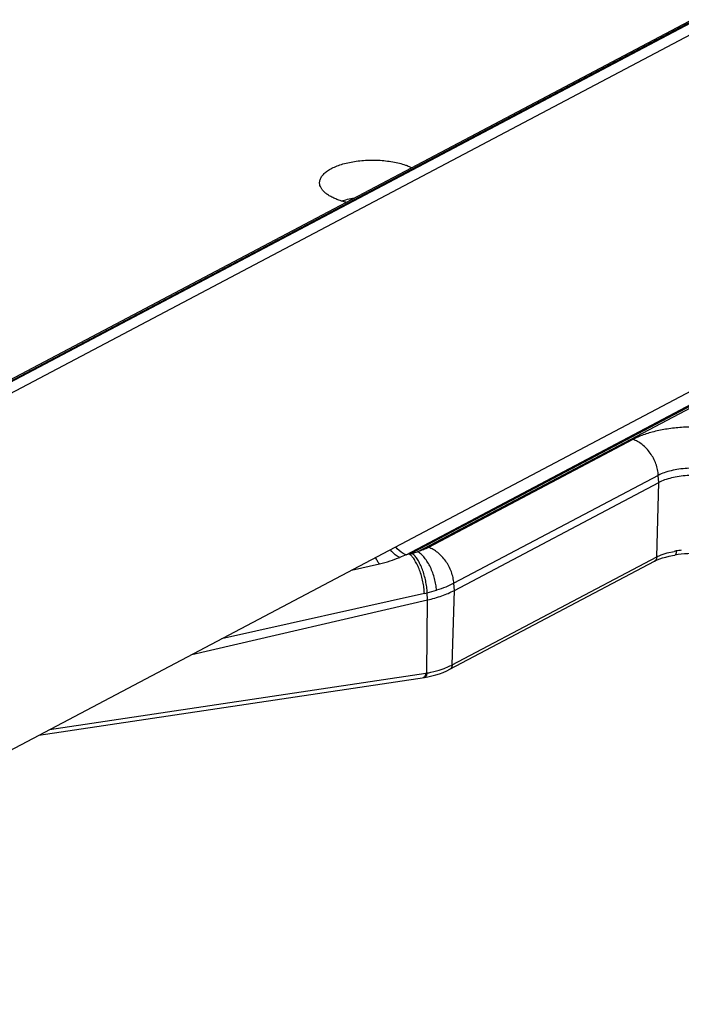
# Model space of a CAD drawing. Units: inches. Extents: x 0 to 17, y 0 to 11.
# Drawn here: x 4.4 to 5.2, y 3.7 to 4.9 of the extents above; entities that cross this region are included whole.
import ezdxf

# ---------------------------------------------------------------- set-up
doc = ezdxf.new("R2010")
doc.units = ezdxf.units.IN
doc.header["$LTSCALE"] = 0.935
doc.header["$MEASUREMENT"] = 0
doc.layers.get('0').update_dxf_attribs({"linetype": 'CONTINUOUS'})
doc.layers.add('02___PRT_ALL_AXES', color=7, linetype='CONTINUOUS')

msp = doc.modelspace()

# ---------------------------------------------------------------- linework, layer by layer
at = {"color": 7, "linetype": 'Continuous'}
for p, q in [((3.7791, 4.13), (5.1847, 4.8726)), ((4.9079, 4.2008), (5.149, 4.3282)), ((5.168, 4.2424), (5.168, 4.2424)), ((4.9027, 4.1078), (5.1438, 4.2352)), ((5.1438, 4.2352), (5.1438, 4.2352)), ((4.5982, 4.1253), (4.8763, 4.1896)), ((4.4178, 4.03), (4.8727, 4.0982)), ((4.8727, 4.0982), (4.8765, 4.0989))]:
    msp.add_line(p, q, dxfattribs=at)
at = {"color": 9, "linetype": 'Continuous'}
for p, q in [((3.7833, 4.1302), (5.1889, 4.8728)), ((5.1938, 4.8742), (3.7846, 4.1297)), ((5.2008, 4.8642), (3.7916, 4.1198)), ((4.8509, 4.2428), (5.3374, 4.4998)), ((4.8551, 4.2437), (5.3374, 4.4985)), ((4.8646, 4.2464), (5.3374, 4.4962)), ((5.1185, 4.3789), (4.8774, 4.2515)), ((5.1485, 4.3366), (4.9073, 4.2092)), ((5.149, 4.3282), (5.1485, 4.3366)), ((5.1466, 4.2405), (5.149, 4.3282)), ((4.8551, 4.2437), (4.8509, 4.2428)), ((4.9055, 4.1131), (5.1466, 4.2405)), ((5.1589, 4.2451), (5.167, 4.2469)), ((4.7866, 4.2249), (4.8195, 4.2322)), ((4.9079, 4.2008), (4.9073, 4.2092)), ((4.8726, 4.1973), (4.6331, 4.1438)), ((4.8763, 4.1896), (4.8759, 4.1981)), ((4.9055, 4.1131), (4.9079, 4.2008)), ((4.8755, 4.1034), (4.8763, 4.1896)), ((4.4304, 4.0367), (4.8741, 4.1032)), ((4.8718, 4.0981), (4.8713, 4.098))]:
    msp.add_line(p, q, dxfattribs=at)
at = {"color": 7, "linetype": 'Continuous'}
for points in [[(5.1438, 4.2352), (5.1445, 4.2355), (5.1472, 4.2368), (5.1503, 4.238), (5.1536, 4.2391), (5.1573, 4.2401), (5.1612, 4.2411), (5.1653, 4.2419), (5.168, 4.2424)], [(4.8765, 4.0989), (4.8813, 4.0999), (4.8859, 4.1011), (4.8904, 4.1025), (4.8947, 4.1041), (4.8989, 4.1059), (4.9027, 4.1078)]]:
    msp.add_lwpolyline(points, dxfattribs=at)
at = {"color": 9, "linetype": 'Continuous'}
for centre, radius, start, end in [((5.0005, 3.8607), 0.4103, 111.3819, 112.4956), ((4.4888, 5.6679), 1.4706, 284.4238, 284.5497), ((4.833, 4.3418), 0.1005, 284.5161, 288.3258), ((5.2002, 4.0724), 0.1776, 99.8867, 100.7661), ((5.1897, 4.1323), 0.1168, 96.9544, 99.8934), ((4.5764, 5.5216), 1.357, 282.605, 282.7483), ((4.8411, 4.3516), 0.1574, 282.7784, 286.8784), ((4.8693, 4.1816), 0.0775, 295.5008, 297.8237), ((4.8074, 4.5484), 0.4502, 278.5202, 278.6944)]:
    msp.add_arc(centre, radius, start, end, dxfattribs=at)
at = {"color": 7, "linetype": 'Continuous'}
for points, knots in [([(4.749, 4.6816), (4.749, 4.6822), (4.7491, 4.6835), (4.7495, 4.6854), (4.7502, 4.6872), (4.7513, 4.6891), (4.7526, 4.6909), (4.7543, 4.6926), (4.7562, 4.6943), (4.7584, 4.696), (4.7608, 4.6975), (4.7645, 4.6996), (4.7697, 4.7018), (4.7767, 4.7041), (4.7842, 4.706), (4.7924, 4.7074), (4.8008, 4.7083), (4.8095, 4.7086), (4.8183, 4.7085), (4.8268, 4.7078), (4.8351, 4.7066), (4.8429, 4.705), (4.8478, 4.7035), (4.8502, 4.7027)], [0, 0, 0, 0, 0.016752, 0.033827, 0.051567, 0.070264, 0.090149, 0.111396, 0.134119, 0.158388, 0.184231, 0.211642, 0.270992, 0.335938, 0.40568, 0.47923, 0.555458, 0.63315, 0.711042, 0.787866, 0.862387, 0.933444, 1, 1, 1, 1]), ([(4.8502, 4.7027), (4.8508, 4.7025), (4.8533, 4.7016), (4.8557, 4.7005), (4.8574, 4.6997)], [0, 0, 0, 0, 0.260161, 1, 1, 1, 1]), ([(4.7718, 4.6613), (4.7701, 4.6619), (4.7669, 4.6631), (4.7624, 4.6653), (4.7585, 4.6676), (4.7552, 4.6702), (4.7525, 4.6729), (4.7506, 4.6757), (4.7495, 4.6781), (4.7491, 4.6801), (4.749, 4.6811), (4.749, 4.6816)], [0, 0, 0, 0, 0.167028, 0.321738, 0.463459, 0.592026, 0.70796, 0.81268, 0.908723, 0.954703, 1, 1, 1, 1]), ([(4.7801, 4.6589), (4.7794, 4.659), (4.7766, 4.6597), (4.7738, 4.6606), (4.7718, 4.6613)], [0, 0, 0, 0, 0.257802, 1, 1, 1, 1]), ([(4.7747, 4.6603), (4.7771, 4.6611), (4.782, 4.6624), (4.787, 4.6634), (4.7896, 4.6638)], [0, 0, 0, 0, 0.485448, 1, 1, 1, 1]), ([(5.2193, 4.3322), (5.2167, 4.3331), (5.211, 4.3345), (5.202, 4.3359), (5.1924, 4.3365), (5.1827, 4.3364), (5.1732, 4.3354), (5.1642, 4.3338), (5.1562, 4.3314), (5.1512, 4.3293), (5.149, 4.3282)], [0, 0, 0, 0, 0.117377, 0.244951, 0.378951, 0.515202, 0.649392, 0.777334, 0.895234, 1, 1, 1, 1]), ([(5.2271, 4.2394), (5.225, 4.24), (5.2207, 4.2412), (5.2114, 4.2432), (5.1988, 4.2445), (5.1834, 4.2444), (5.173, 4.2433), (5.168, 4.2424)], [0, 0, 0, 0, 0.108514, 0.225915, 0.478888, 0.742514, 1, 1, 1, 1]), ([(4.8763, 4.1896), (4.882, 4.1909), (4.8928, 4.1939), (4.9032, 4.1983), (4.9079, 4.2008)], [0, 0, 0, 0, 0.530365, 1, 1, 1, 1])]:
    msp.add_open_spline(points, degree=3, knots=knots, dxfattribs=at)
at = {"color": 9, "linetype": 'Continuous'}
for points, knots in [([(5.2429, 4.386), (5.2382, 4.3876), (5.2281, 4.3902), (5.2122, 4.3926), (5.1953, 4.3938), (5.1781, 4.3935), (5.1613, 4.3918), (5.1454, 4.3889), (5.1311, 4.3847), (5.1224, 4.381), (5.1185, 4.3789)], [0, 0, 0, 0, 0.117327, 0.244898, 0.378916, 0.515205, 0.649431, 0.777388, 0.89528, 1, 1, 1, 1]), ([(5.1485, 4.3366), (5.1483, 4.3389), (5.1477, 4.3435), (5.1451, 4.3525), (5.1406, 4.361), (5.1346, 4.3683), (5.1296, 4.373), (5.1243, 4.3766), (5.1204, 4.3783), (5.1185, 4.3789)], [0, 0, 0, 0, 0.124302, 0.253627, 0.516187, 0.645386, 0.770218, 0.888935, 1, 1, 1, 1]), ([(5.2195, 4.3407), (5.2168, 4.3416), (5.211, 4.343), (5.202, 4.3444), (5.1923, 4.3451), (5.1825, 4.3449), (5.1729, 4.344), (5.1639, 4.3423), (5.1557, 4.3399), (5.1507, 4.3378), (5.1485, 4.3366)], [0, 0, 0, 0, 0.117328, 0.244898, 0.378916, 0.515205, 0.649432, 0.77739, 0.89528, 1, 1, 1, 1]), ([(4.8509, 4.2428), (4.8498, 4.2432), (4.845, 4.2454), (4.8411, 4.2492), (4.8387, 4.2524)], [0, 0, 0, 0, 0.231752, 1, 1, 1, 1]), ([(4.8435, 4.2398), (4.8425, 4.2403), (4.8381, 4.2425), (4.8345, 4.246), (4.8323, 4.249)], [0, 0, 0, 0, 0.233694, 1, 1, 1, 1]), ([(4.8726, 4.1973), (4.8725, 4.1996), (4.8721, 4.2042), (4.871, 4.2111), (4.8693, 4.218), (4.8671, 4.2246), (4.8646, 4.2306), (4.8617, 4.2359), (4.8586, 4.2403), (4.8563, 4.2427), (4.8551, 4.2437)], [0, 0, 0, 0, 0.134187, 0.273878, 0.414415, 0.551742, 0.682071, 0.802026, 0.908695, 1, 1, 1, 1]), ([(4.8759, 4.1981), (4.8758, 4.2004), (4.8754, 4.205), (4.8742, 4.2119), (4.8725, 4.2188), (4.8704, 4.2254), (4.8678, 4.2314), (4.8649, 4.2367), (4.8618, 4.2411), (4.8594, 4.2436), (4.8582, 4.2445)], [0, 0, 0, 0, 0.134306, 0.274157, 0.414849, 0.552289, 0.682652, 0.802534, 0.909008, 1, 1, 1, 1]), ([(4.8774, 4.2515), (4.8754, 4.2505), (4.8712, 4.2486), (4.8669, 4.2471), (4.8646, 4.2464)], [0, 0, 0, 0, 0.476892, 1, 1, 1, 1]), ([(4.8868, 4.201), (4.8867, 4.2032), (4.8862, 4.2079), (4.8847, 4.2148), (4.8826, 4.2216), (4.8798, 4.2281), (4.8766, 4.234), (4.8729, 4.2392), (4.869, 4.2434), (4.8661, 4.2456), (4.8646, 4.2464)], [0, 0, 0, 0, 0.131151, 0.267794, 0.40575, 0.541396, 0.671352, 0.79264, 0.90277, 1, 1, 1, 1]), ([(4.9073, 4.2092), (4.9072, 4.2115), (4.9065, 4.2161), (4.9039, 4.2251), (4.8995, 4.2336), (4.8935, 4.241), (4.8885, 4.2456), (4.8831, 4.2492), (4.8793, 4.2509), (4.8774, 4.2515)], [0, 0, 0, 0, 0.124302, 0.253627, 0.516187, 0.645386, 0.770218, 0.888935, 1, 1, 1, 1]), ([(5.1466, 4.2405), (5.1466, 4.2399), (5.1465, 4.2388), (5.1459, 4.2373), (5.145, 4.236), (5.1443, 4.2354), (5.1438, 4.2352)], [0, 0, 0, 0, 0.276557, 0.534199, 0.772868, 1, 1, 1, 1]), ([(5.1466, 4.2405), (5.1475, 4.2409), (5.1515, 4.2428), (5.1557, 4.2442), (5.1589, 4.2451)], [0, 0, 0, 0, 0.232242, 1, 1, 1, 1]), ([(5.1697, 4.2474), (5.1697, 4.2467), (5.1696, 4.2458), (5.1694, 4.2446), (5.1691, 4.2435), (5.1686, 4.2425), (5.168, 4.2424)], [0, 0, 0, 0, 0.35836, 0.514016, 0.650595, 1, 1, 1, 1]), ([(4.8195, 4.2322), (4.8186, 4.2333), (4.8169, 4.2357), (4.8155, 4.2384), (4.8149, 4.2398)], [0, 0, 0, 0, 0.464547, 1, 1, 1, 1]), ([(4.8195, 4.2322), (4.8237, 4.2332), (4.8319, 4.2354), (4.8398, 4.2383), (4.8435, 4.2398)], [0, 0, 0, 0, 0.515683, 1, 1, 1, 1]), ([(4.9073, 4.2092), (4.9042, 4.2076), (4.8975, 4.2045), (4.8905, 4.2021), (4.8868, 4.201)], [0, 0, 0, 0, 0.476892, 1, 1, 1, 1]), ([(4.9055, 4.1131), (4.9055, 4.1125), (4.9053, 4.1114), (4.9048, 4.1099), (4.9039, 4.1086), (4.9031, 4.108), (4.9027, 4.1078)], [0, 0, 0, 0, 0.276527, 0.534175, 0.772871, 1, 1, 1, 1]), ([(4.8741, 4.1032), (4.8741, 4.1026), (4.8739, 4.1015), (4.8734, 4.0997), (4.8725, 4.0985), (4.8718, 4.0981)], [0, 0, 0, 0, 0.316895, 0.59364, 1, 1, 1, 1]), ([(4.8755, 4.1034), (4.8754, 4.1027), (4.8752, 4.1015), (4.8747, 4.0998), (4.8739, 4.0987), (4.8731, 4.0983), (4.8727, 4.0982)], [0, 0, 0, 0, 0.326013, 0.602845, 0.822012, 1, 1, 1, 1]), ([(4.8755, 4.1034), (4.8771, 4.1036), (4.8831, 4.1047), (4.8891, 4.1064), (4.8934, 4.1079)], [0, 0, 0, 0, 0.259738, 1, 1, 1, 1]), ([(4.8934, 4.1079), (4.8942, 4.1081), (4.8973, 4.1093), (4.9004, 4.1106), (4.9027, 4.1117)], [0, 0, 0, 0, 0.258166, 1, 1, 1, 1])]:
    msp.add_open_spline(points, degree=3, knots=knots, dxfattribs=at)
at = {"layer": '02___PRT_ALL_AXES', "color": 7, "linetype": 'Continuous'}
msp.add_line((3.8167, 3.7125), (5.3373, 4.5158), dxfattribs=at)

doc.saveas('drawing.dxf')
